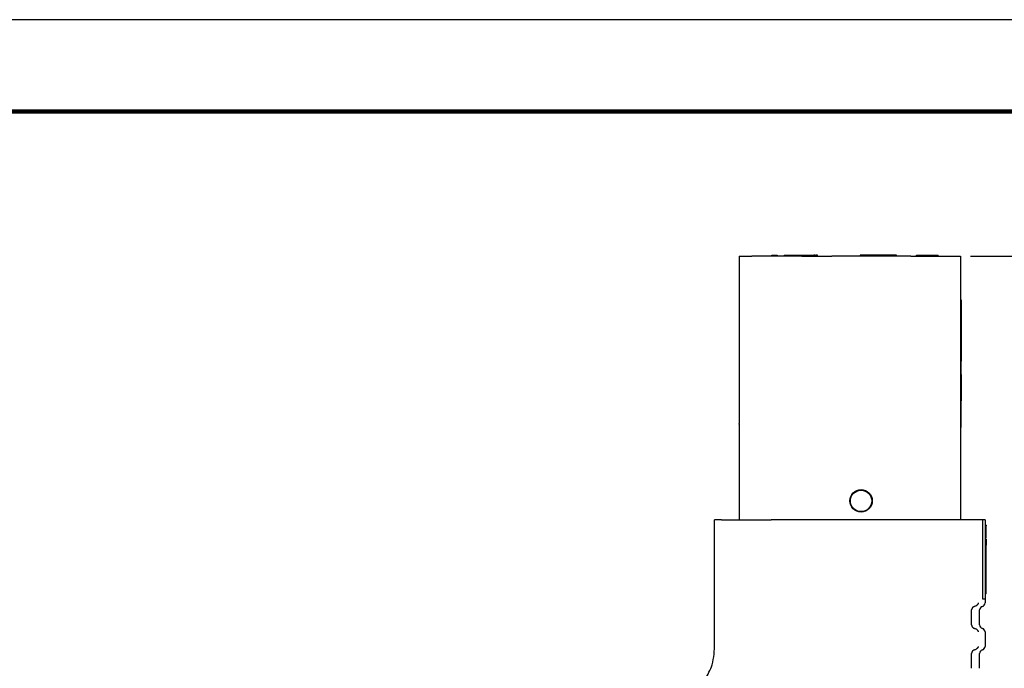
# Model space of a CAD drawing. Units: inches. Extents: x 152 to 376, y 106 to 280.
# Drawn here: x 262 to 324, y 239 to 280 of the extents above; entities that cross this region are included whole.
import ezdxf

# ---------------------------------------------------------------- set-up
doc = ezdxf.new("R2010")
doc.units = ezdxf.units.IN
doc.header["$MEASUREMENT"] = 0
for name, color, linetype in [('DIMS', 1, 'Continuous'), ('PLOT BORDER', 3, 'Continuous'), ('TITLE BLOCK', 4, 'Continuous')]:
    doc.layers.add(name, color=color, linetype=linetype)
doc.dimstyles.new('ISO-25', dxfattribs={"dimtxt": 2.5, "dimasz": 2.5, "dimexe": 1.25, "dimexo": 0.625, "dimtad": 0, "dimtih": 1, "dimtoh": 1, "dimdsep": 46, "dimtxsty": 'Standard', "dimcen": 2.5, "dimadec": 0, "dimazin": 0, "dimtfac": 1, "dimtmove": 0, "dimatfit": 3, "dimfxl": 1, "dimarcsym": 0})

# ---------------------------------------------------------------- blocks, each defined once
blk = doc.blocks.new('*D7')
at = {"layer": 'DEFPOINTS', "color": 0}
for p in [(321.3759963151892, 264.8744830341229), (340.2861008554628, 264.8744830341229), (311.5599677694354, 221.8745916673824)]:
    blk.add_point(p, dxfattribs=at)
at = {"layer": 'DIMS', "color": 0, "lineweight": -2}
for p, q in [((322.0009963151892, 264.8744830341229), (341.5361008554628, 264.8744830341229)), ((340.2861008554628, 262.3744830341229), (340.2861008554628, 245.2495373507527)), ((340.2861008554628, 224.3745916673824), (340.2861008554628, 241.4995373507527)), ((312.1849677694354, 221.8745916673824), (341.5361008554628, 221.8745916673824))]:
    blk.add_line(p, q, dxfattribs=at)
at = {"layer": 'DIMS', "color": 0}
for points in [[(339.8694341887961, 262.3744830341229), (340.7027675221295, 262.3744830341229), (340.2861008554628, 264.8744830341229)], [(339.8694341887961, 224.3745916673824), (340.7027675221295, 224.3745916673824), (340.2861008554628, 221.8745916673824)]]:
    blk.add_solid(points, dxfattribs=at)
at = {"layer": 'DIMS', "color": 0, "insert": (340.2861008554627, 243.3745373507527), "char_height": 2.5, "attachment_point": 5}
blk.add_mtext('48', dxfattribs=at)

msp = doc.modelspace()

# ---------------------------------------------------------------- linework, layer by layer
at = {"color": 7, "linetype": 'Continuous'}
for p, q in [((307.4458192922652, 264.8744830341229), (307.4458192922652, 256.0311040986007)), ((307.4458192922652, 264.8744830341229), (308.2329680485773, 264.8744830341229)), ((309.4997365507415, 264.8744830341229), (308.2329680485773, 264.8744830341229)), ((309.4997365507415, 264.942745380692), (309.8410482835861, 264.942745380692)), ((309.4997365507415, 264.8744830341229), (309.4997365507415, 264.942745380692)), ((309.8410482835861, 264.8744830341229), (309.4997365507415, 264.8744830341229)), ((309.8410482835861, 264.942745380692), (309.8410482835861, 264.8744830341229)), ((310.2676879496421, 264.8744830341229), (309.8410482835861, 264.8744830341229)), ((310.2676879496421, 264.942745380692), (310.2676879496421, 264.8744830341229)), ((310.2676879496421, 264.942745380692), (310.4997903950584, 264.942745380692)), ((310.4997903950584, 264.8744830341229), (310.2676879496421, 264.8744830341229)), ((310.4997903950584, 264.942745380692), (310.6089996824862, 264.942745380692)), ((310.6089996824862, 264.8744830341229), (310.4997903950584, 264.8744830341229)), ((310.6089996824862, 264.942745380692), (311.0356393485422, 264.942745380692)), ((310.6089996824862, 264.942745380692), (310.6089996824862, 264.8744830341229)), ((311.0356393485422, 264.8744830341229), (310.6089996824862, 264.8744830341229)), ((311.0356393485422, 264.8744830341229), (311.0356393485422, 264.942745380692)), ((311.0356393485422, 264.942745380692), (311.3769510813872, 264.942745380692)), ((311.3769510813872, 264.8744830341229), (311.0356393485422, 264.8744830341229)), ((311.3769510813872, 264.8744830341229), (311.3769510813872, 264.942745380692)), ((311.3769510813872, 264.942745380692), (311.7989081781984, 264.942745380692)), ((311.3841807479089, 264.8744830341229), (311.3769510813872, 264.8744830341229)), ((311.3841807479089, 264.8744830341229), (311.7989081781984, 264.8744830341229)), ((311.7989081781984, 264.942745380692), (311.9780968379418, 264.942745380692)), ((311.7989081781984, 264.8744830341229), (311.9780968379418, 264.8744830341229)), ((311.9780968379418, 264.942745380692), (312.0004954204092, 264.942745380692)), ((311.9780968379418, 264.8744830341229), (312.0004954204092, 264.8744830341229)), ((312.0004954204092, 264.942745380692), (312.0228940028778, 264.942745380692)), ((312.0004954204092, 264.8744830341229), (312.0228940028778, 264.8744830341229)), ((312.0228940028778, 264.942745380692), (312.0676911678138, 264.942745380692)), ((312.0228940028778, 264.8744830341229), (312.0676911678138, 264.8744830341229)), ((312.0676911678138, 264.942745380692), (312.1348869152171, 264.942745380692)), ((312.0676911678138, 264.8744830341229), (312.1348869152171, 264.8744830341229)), ((312.224481245089, 264.942745380692), (312.1348869152171, 264.942745380692)), ((312.1348869152171, 264.8744830341229), (312.224481245089, 264.8744830341229)), ((312.224481245089, 264.942745380692), (312.2916769924927, 264.942745380692)), ((312.224481245089, 264.8744830341229), (312.2916769924927, 264.8744830341229)), ((312.3724436355169, 264.942745380692), (312.2916769924927, 264.942745380692)), ((312.2916769924927, 264.8744830341229), (312.3724436355169, 264.8744830341229)), ((312.3724436355169, 264.8744830341229), (312.3724436355169, 264.942745380692)), ((312.3724436355169, 264.8744830341229), (313.2845259510032, 264.8744830341229)), ((315.0648646671825, 264.8744830341229), (313.2845259510032, 264.8744830341229)), ((315.5768322664494, 264.942745380692), (315.0648646671825, 264.942745380692)), ((315.0648646671825, 264.942745380692), (315.0648646671825, 264.8744830341229)), ((317.3402762194801, 264.8744830341229), (315.0648646671825, 264.8744830341229)), ((316.8283086202127, 264.942745380692), (315.5768322664494, 264.942745380692)), ((317.3402762194801, 264.942745380692), (316.8283086202127, 264.942745380692)), ((317.3402762194801, 264.8744830341229), (317.3402762194801, 264.942745380692)), ((318.2405866958816, 264.8744830341229), (317.3402762194801, 264.8744830341229)), ((318.2405866958816, 264.8744830341229), (318.6110129466192, 264.8744830341229)), ((318.6110129466192, 264.942745380692), (319.0205870260329, 264.942745380692)), ((318.6110129466192, 264.8744830341229), (318.6110129466192, 264.942745380692)), ((318.6110129466192, 264.8744830341229), (319.9762598779976, 264.8744830341229)), ((319.0205870260329, 264.942745380692), (319.9762598779976, 264.942745380692)), ((319.9762598779976, 264.8744830341229), (319.9762598779976, 264.942745380692)), ((319.9762598779976, 264.8744830341229), (321.3759963151892, 264.8744830341229)), ((321.3759963151892, 264.8744830341229), (321.3759963151892, 248.3016036177828)), ((321.3759963151892, 262.1439891713658), (321.4215045462352, 262.1439891713658)), ((321.4215045462352, 262.1439891713658), (321.4215045462352, 261.4613657056771)), ((321.3759963151892, 261.4613657056771), (321.4215045462352, 261.4613657056771)), ((321.4215045462352, 261.4613657056771), (321.4215045462352, 260.2098893519133)), ((321.3759963151892, 260.2098893519133), (321.4215045462352, 260.2098893519133)), ((321.4215045462352, 260.2098893519133), (321.4215045462352, 259.5272658862241)), ((321.3759963151892, 259.5272658862241), (321.4215045462352, 259.5272658862241)), ((321.4215045462352, 259.5272658862241), (321.4215045462352, 258.2757895324603)), ((321.3759963151892, 258.2757895324603), (321.4215045462352, 258.2757895324603)), ((321.4215045462352, 257.5931660667711), (321.4215045462352, 258.2757895324603)), ((321.3759963151892, 257.5931660667711), (321.4215045462352, 257.5931660667711)), ((321.4215045462352, 257.4304233871444), (321.4215045462352, 257.5931660667711)), ((321.4215045462352, 257.4304233871444), (321.4215045462352, 257.2001052133946)), ((321.4215045462352, 257.2001052133946), (321.4215045462352, 256.8250941627402)), ((321.4215045462352, 256.8250941627402), (321.4215045462352, 256.8122949727585)), ((321.4215045462352, 256.8122949727585), (321.4215045462352, 256.7866965927951)), ((321.4215045462352, 256.7866965927951), (321.4215045462352, 256.773897402813)), ((321.4215045462352, 256.773897402813), (321.4215045462352, 256.7610982128317)), ((321.4215045462352, 256.7610982128317), (321.4215045462352, 256.7227006428866)), ((321.4215045462352, 256.7227006428866), (321.4215045462352, 256.6971022629232)), ((321.4215045462352, 256.6971022629232), (321.4215045462352, 256.6843030729415)), ((321.4215045462352, 256.6843030729415), (321.4215045462352, 256.6715038829598)), ((321.4215045462352, 256.6715038829598), (321.4215045462352, 256.6587046929781)), ((321.4215045462352, 256.6587046929781), (321.4215045462352, 256.6459055029964)), ((321.4215045462352, 256.6459055029964), (321.4215045462352, 256.6331063130151)), ((321.4215045462352, 256.6331063130151), (321.4215045462352, 256.6203071230329)), ((321.4215045462352, 256.6203071230329), (321.4215045462352, 256.59470874307)), ((321.4215045462352, 256.59470874307), (321.4215045462352, 256.5819095530883)), ((321.4215045462352, 256.5819095530883), (321.4215045462352, 256.5691103631066)), ((321.4215045462352, 256.5691103631066), (321.4215045462352, 256.5563111731249)), ((307.4458192922652, 256.0311040986007), (307.4458192922652, 256.0097721152974)), ((307.4458192922652, 256.0097721152974), (307.4458192922652, 255.9671081486922)), ((307.4458192922652, 255.9671081486922), (307.4458192922652, 255.9244441820865)), ((321.4215045462352, 256.5563111731249), (321.4215045462352, 256.530712793161)), ((321.4215045462352, 256.530712793161), (321.4215045462352, 256.4795160332351)), ((321.4215045462352, 256.4795160332351), (321.4215045462352, 256.4667168432529)), ((321.4215045462352, 256.4667168432529), (321.4215045462352, 256.4411184632895)), ((321.4215045462352, 256.4411184632895), (321.4215045462352, 256.4155200833266)), ((321.4215045462352, 256.4155200833266), (321.4215045462352, 256.3899217033631)), ((321.4215045462352, 256.3899217033631), (321.4215045462352, 256.3643233233997)), ((321.4215045462352, 256.3643233233997), (321.4215045462352, 256.351524133418)), ((321.4215045462352, 256.351524133418), (321.4215045462352, 256.3387249434363)), ((321.4215045462352, 256.3387249434363), (321.4215045462352, 256.3131265634729)), ((321.4215045462352, 256.3131265634729), (321.4215045462352, 256.3003273734917)), ((321.4215045462352, 256.3003273734917), (321.4215045462352, 256.2747289935282)), ((321.4215045462352, 256.2747289935282), (321.4215045462352, 256.2658406671521)), ((321.4215045462352, 256.2658406671521), (321.4215045462352, 256.2619298035461)), ((321.4215045462352, 256.2619298035461), (321.4215045462352, 256.2491306135644)), ((321.4215045462352, 256.2491306135644), (321.4215045462352, 256.2363314235831)), ((321.4215045462352, 256.2363314235831), (321.4215045462352, 256.223532233601)), ((321.4215045462352, 256.223532233601), (321.4215045462352, 256.197933853638)), ((321.4215045462352, 256.197933853638), (321.4215045462352, 256.1851346636563)), ((321.4215045462352, 256.1851346636563), (321.4215045462352, 256.1595362836929)), ((321.4215045462352, 256.1595362836929), (321.4215045462352, 256.1467370937116)), ((321.4215045462352, 256.1467370937116), (321.4215045462352, 256.1367821681697)), ((321.4215045462352, 256.1367821681697), (321.4215045462352, 256.1339379037295)), ((321.4215045462352, 256.1339379037295), (321.4215045462352, 256.1281782682377)), ((321.4215045462352, 256.1281782682377), (321.4215045462352, 256.1109704683736)), ((321.4215045462352, 256.1109704683736), (321.4215045462352, 256.0955403337844)), ((321.4215045462352, 256.0955403337844), (321.4215045462352, 256.0937626685095)), ((321.4215045462352, 256.0937626685095), (321.4215045462352, 256.0827411438031)), ((321.4215045462352, 256.0827411438031), (321.4215045462352, 256.0699419538209)), ((321.4215045462352, 256.0699419538209), (321.4215045462352, 256.0593470687809)), ((321.4215045462352, 256.0593470687809), (321.4215045462352, 256.0507431688484)), ((321.4215045462352, 256.0507431688484), (321.4215045462352, 256.0443435738575)), ((321.4215045462352, 256.0443435738575), (321.4215045462352, 256.0315443838763)), ((321.4215045462352, 256.0315443838763), (321.4215045462352, 256.0163275691202)), ((321.4215045462352, 256.0163275691202), (321.4215045462352, 256.0059460039124)), ((321.4215045462352, 256.0059460039124), (321.4215045462352, 255.9931468139312)), ((321.4215045462352, 255.9931468139312), (321.4215045462352, 255.956100269595)), ((321.4215045462352, 255.956100269595), (321.4215045462352, 255.954749243986)), ((321.4215045462352, 255.954749243986), (321.4215045462352, 255.9291508640231)), ((307.4458192922652, 255.9244441820865), (307.4458192922652, 255.8604482321784)), ((307.4458192922652, 255.8604482321784), (307.4458192922652, 255.7751202989671)), ((307.4458192922652, 255.7751202989671), (307.4458192922652, 255.7111243490585)), ((307.4458192922652, 255.7111243490585), (307.4458192922652, 255.6897923657561)), ((307.4458192922652, 255.6897923657561), (307.4458192922652, 255.6471283991505)), ((307.4458192922652, 255.6471283991505), (307.4458192922652, 255.5831324492419)), ((307.4458192922652, 255.5831324492419), (307.4458192922652, 255.5404684826367)), ((307.4458192922652, 255.5404684826367), (307.4458192922652, 255.4551405494253)), ((307.4458192922652, 255.4551405494253), (307.4458192922652, 255.4124765828201)), ((307.4458192922652, 255.4124765828201), (307.4458192922652, 255.3484806329116)), ((307.4458192922652, 255.3484806329116), (307.4458192922652, 255.3058166663059)), ((321.4215045462352, 255.9291508640231), (321.4215045462352, 255.9035524840597)), ((321.4215045462352, 255.9035524840597), (321.4215045462352, 255.8786651702062)), ((321.4215045462352, 255.8786651702062), (321.4215045462352, 255.8651549141146)), ((321.4215045462352, 255.8651549141146), (321.4215045462352, 255.8442495704776)), ((321.4215045462352, 255.8442495704776), (321.4215045462352, 255.8395565341511)), ((321.4215045462352, 255.8395565341511), (321.4215045462352, 255.8184378706815)), ((321.4215045462352, 255.8184378706815), (321.4215045462352, 255.8139581541877)), ((321.4215045462352, 255.8139581541877), (321.4215045462352, 255.801158964206)), ((321.4215045462352, 255.801158964206), (321.4215045462352, 255.7771117272073)), ((321.4215045462352, 255.7668144710883), (321.4215045462352, 255.7771117272073)), ((321.4215045462352, 255.7582105711563), (321.4215045462352, 255.7668144710883)), ((321.4215045462352, 255.706587171564), (321.4215045462352, 255.7582105711563)), ((321.4215045462352, 255.6291520721747), (321.4215045462352, 255.706587171564)), ((321.4215045462352, 255.5775286725816), (321.4215045462352, 255.6291520721747)), ((321.4215045462352, 255.5467935534575), (321.4215045462352, 255.5775286725816)), ((321.4215045462352, 255.5345091729214), (321.4215045462352, 255.5467935534575)), ((321.4215045462352, 255.4914896732603), (321.4215045462352, 255.5345091729214)), ((321.4215045462352, 255.4742818733962), (321.4215045462352, 255.4914896732603)), ((321.4215045462352, 255.4570740735321), (321.4215045462352, 255.4742818733962)), ((321.4215045462352, 255.4484701735996), (321.4215045462352, 255.4570740735321)), ((321.4215045462352, 255.3460766537464), (321.4215045462352, 255.4484701735996)), ((321.4215045462352, 255.3332774637652), (321.4215045462352, 255.3460766537464)), ((321.4215045462352, 255.3076790838013), (321.4215045462352, 255.3332774637652)), ((307.4458192922652, 255.3058166663059), (307.4458192922652, 255.2631526997002)), ((307.4458192922652, 255.2631526997002), (307.4458192922652, 255.2204887330945)), ((307.4458192922652, 255.2204887330945), (307.4458192922652, 255.156492783186)), ((307.4458192922652, 255.156492783186), (307.4458192922652, 255.0924968332779)), ((307.4458192922652, 255.0924968332779), (307.4458192922652, 255.0498328666722)), ((307.4458192922652, 255.0498328666722), (307.4458192922652, 254.9858369167637)), ((307.4458192922652, 254.9858369167637), (307.4458192922652, 254.9005089835528)), ((307.4458192922652, 254.9005089835528), (307.4458192922652, 254.8151810503414)), ((307.4458192922652, 254.8151810503414), (307.4458192922652, 254.7938490670385)), ((307.4458192922652, 254.7938490670385), (307.4458192922652, 254.7725170837361)), ((307.4458192922652, 254.7725170837361), (307.4458192922652, 254.7085211338276)), ((307.4458192922652, 254.7085211338276), (307.4458192922652, 254.6658571672224)), ((321.3759963151892, 254.932372402578), (321.4215045462352, 254.932372402578)), ((321.4215045462352, 255.2948798938201), (321.4215045462352, 255.3076790838013)), ((321.4215045462352, 255.2692815138566), (321.4215045462352, 255.2948798938201)), ((321.4215045462352, 255.2436831338932), (321.4215045462352, 255.2692815138566)), ((321.4215045462352, 255.2180847539298), (321.4215045462352, 255.2436831338932)), ((321.4215045462352, 255.2052855639481), (321.4215045462352, 255.2180847539298)), ((321.4215045462352, 255.1924863739664), (321.4215045462352, 255.2052855639481)), ((321.4215045462352, 255.1796871839847), (321.4215045462352, 255.1924863739664)), ((321.4215045462352, 255.166887994003), (321.4215045462352, 255.1796871839847)), ((321.4215045462352, 255.14128961404), (321.4215045462352, 255.166887994003)), ((321.4215045462352, 255.1156912340766), (321.4215045462352, 255.14128961404)), ((321.4215045462352, 255.1028920440949), (321.4215045462352, 255.1156912340766)), ((321.4215045462352, 255.0516952841681), (321.4215045462352, 255.1028920440949)), ((321.4215045462352, 255.0388960941864), (321.4215045462352, 255.0516952841681)), ((321.4215045462352, 255.0132977142234), (321.4215045462352, 255.0388960941864)), ((321.4215045462352, 254.98769933426), (321.4215045462352, 255.0132977142234)), ((321.4215045462352, 254.9621009542966), (321.4215045462352, 254.98769933426)), ((321.4215045462352, 254.932372402578), (321.4215045462352, 254.9621009542966)), ((321.4215045462352, 254.9109041943693), (321.4215045462352, 254.932372402578)), ((321.4215045462352, 254.8853058144064), (321.4215045462352, 254.9109041943693)), ((321.4215045462352, 254.8725066244247), (321.4215045462352, 254.8853058144064)), ((321.4215045462352, 254.8341090544795), (321.4215045462352, 254.8725066244247)), ((321.4215045462352, 254.7957114845349), (321.4215045462352, 254.8341090544795)), ((321.4215045462352, 254.7573139145893), (321.4215045462352, 254.7957114845349)), ((321.4215045462352, 254.7317155346263), (321.4215045462352, 254.7573139145893)), ((321.4215045462352, 254.7061171546629), (321.4215045462352, 254.7317155346263)), ((307.4458192922652, 254.6658571672224), (307.4458192922652, 254.6445251839195)), ((307.4458192922652, 254.6445251839195), (307.4458192922652, 254.580529234011)), ((307.4458192922652, 254.580529234011), (307.4458192922652, 254.5378652674053)), ((307.4458192922652, 254.5378652674053), (307.4458192922652, 254.4952013008001)), ((307.4458192922652, 254.4952013008001), (307.4458192922652, 254.4312053508916)), ((307.4458192922652, 254.4312053508916), (307.4458192922652, 254.3885413842859)), ((307.4458192922652, 254.3885413842859), (307.4458192922652, 254.3458774176802)), ((307.4458192922652, 254.3245454343773), (307.4458192922652, 254.3458774176802)), ((307.4458192922652, 254.3245454343773), (307.4458192922652, 248.3016036177828)), ((321.3759963151892, 254.0952199599083), (321.4215045462352, 254.0952199599083)), ((321.4215045462352, 254.6677195847178), (321.4215045462352, 254.7061171546629)), ((321.4215045462352, 254.6293220147727), (321.4215045462352, 254.6677195847178)), ((321.4215045462352, 254.6165228247914), (321.4215045462352, 254.6293220147727)), ((321.4215045462352, 254.6037236348093), (321.4215045462352, 254.6165228247914)), ((321.4215045462352, 254.5653260648642), (321.4215045462352, 254.6037236348093)), ((321.4215045462352, 254.5269284949195), (321.4215045462352, 254.5653260648642)), ((321.4215045462352, 254.5141293049373), (321.4215045462352, 254.5269284949195)), ((321.4215045462352, 254.5013301149561), (321.4215045462352, 254.5141293049373)), ((321.4215045462352, 254.4757317349927), (321.4215045462352, 254.5013301149561)), ((321.4215045462352, 254.4629325450114), (321.4215045462352, 254.4757317349927)), ((321.4215045462352, 254.4501333550293), (321.4215045462352, 254.4629325450114)), ((321.4215045462352, 254.3861374051207), (321.4215045462352, 254.4501333550293)), ((321.4215045462352, 254.3605390251578), (321.4215045462352, 254.3861374051207)), ((321.4215045462352, 254.3477398351761), (321.4215045462352, 254.3605390251578)), ((321.4215045462352, 254.3349406451944), (321.4215045462352, 254.3477398351761)), ((321.4215045462352, 254.3221414552127), (321.4215045462352, 254.3349406451944)), ((321.4215045462352, 254.0952199599083), (321.4215045462352, 254.3221414552127)), ((306.3316462764651, 248.3016036177828), (305.9005102656065, 248.3016036177828)), ((305.9005102656065, 240.5252487282573), (305.9005102656065, 248.3016036177828)), ((306.3316462764651, 248.3016036177828), (307.4458192922652, 248.3016036177828)), ((307.4458192922652, 248.3016036177828), (308.2329680485773, 248.3016036177828)), ((308.2329680485773, 248.3016036177828), (309.4627589258598, 248.3016036177828)), ((311.3841807479089, 248.3016036177828), (309.4627589258598, 248.3016036177828)), ((313.2845259510032, 248.3016036177828), (311.3841807479089, 248.3016036177828)), ((318.2405866958816, 248.3016036177828), (313.2845259510032, 248.3016036177828)), ((319.3590566815947, 248.3016036177828), (318.2405866958816, 248.3016036177828)), ((321.3759963151892, 248.3016036177828), (319.3590566815947, 248.3016036177828)), ((322.4901693309889, 248.3016036177828), (321.3759963151892, 248.3016036177828)), ((322.7901317454407, 248.3016036177828), (322.4901693309889, 248.3016036177828)), ((322.7901317454407, 243.2976028268404), (322.7901317454407, 248.3016036177828)), ((322.921305341848, 248.3016036177828), (322.7901317454407, 248.3016036177828)), ((322.921305341848, 248.3016036177828), (322.921305341848, 247.9685808971999)), ((322.921305341848, 247.9685808971999), (322.921305341848, 247.9220293874905)), ((322.9895676884166, 247.9685808971999), (322.921305341848, 247.9685808971999)), ((322.921305341848, 247.9220293874905), (322.921305341848, 247.7111785227921)), ((322.9895676884166, 247.9685808971999), (322.9895676884166, 247.9220293874905)), ((322.9895676884166, 247.7111785227921), (322.9895676884166, 247.9220293874905)), ((322.9895676884166, 247.7111785227921), (322.921305341848, 247.7111785227921)), ((322.921305341848, 247.7111785227921), (322.921305341848, 247.6632578880849)), ((322.9895676884166, 247.6632578880849), (322.921305341848, 247.6632578880849)), ((322.921305341848, 247.6632578880849), (322.921305341848, 247.5879539975517)), ((322.921305341848, 247.5879539975517), (322.921305341848, 247.5633090997026)), ((322.921305341848, 247.5633090997026), (322.921305341848, 247.5331875578868)), ((322.921305341848, 247.5331875578868), (322.921305341848, 247.5212804032521)), ((322.921305341848, 247.5212804032521), (322.921305341848, 247.5140192680101)), ((322.921305341848, 247.5140192680101), (322.921305341848, 247.4684364963341)), ((322.921305341848, 247.4684364963341), (322.921305341848, 247.1574307995825)), ((322.9895676884166, 247.6632578880849), (322.9895676884166, 247.7111785227921)), ((322.9895676884166, 247.5879539975517), (322.9895676884166, 247.6632578880849)), ((322.9895676884166, 247.5633090997026), (322.9895676884166, 247.5879539975517)), ((322.9895676884166, 247.5331875578868), (322.9895676884166, 247.5633090997026)), ((322.9895676884166, 247.5212804032521), (322.9895676884166, 247.5331875578868)), ((322.9895676884166, 247.5140192680101), (322.9895676884166, 247.5212804032521)), ((322.9895676884166, 247.4684364963341), (322.9895676884166, 247.5140192680101)), ((322.9895676884166, 247.1574307995825), (322.9895676884166, 247.4684364963341)), ((322.921305341848, 247.1574307995825), (322.921305341848, 247.0872580174832)), ((322.9895676884166, 247.1574307995825), (322.921305341848, 247.1574307995825)), ((322.9895676884166, 247.0872580174832), (322.921305341848, 247.0872580174832)), ((322.921305341848, 247.0872580174832), (322.921305341848, 246.7762695430733)), ((322.921305341848, 246.7762695430733), (322.921305341848, 246.7306867713969)), ((322.921305341848, 246.7306867713969), (322.921305341848, 246.723450191339)), ((322.921305341848, 246.723450191339), (322.921305341848, 246.7115184815207)), ((322.921305341848, 246.7115184815207), (322.921305341848, 246.6813969397049)), ((322.921305341848, 246.6813969397049), (322.921305341848, 246.6567520418553)), ((322.921305341848, 246.6567520418553), (322.921305341848, 246.5814481513221)), ((322.9895676884166, 247.0872580174832), (322.9895676884166, 246.7762695430733)), ((322.9895676884166, 246.7762695430733), (322.9895676884166, 246.7306867713969)), ((322.9895676884166, 246.7306867713969), (322.9895676884166, 246.723450191339)), ((322.9895676884166, 246.723450191339), (322.9895676884166, 246.7115184815207)), ((322.9895676884166, 246.6813969397049), (322.9895676884166, 246.7115184815207)), ((322.9895676884166, 246.6567520418553), (322.9895676884166, 246.6813969397049)), ((322.9895676884166, 246.5814481513221), (322.9895676884166, 246.6567520418553)), ((322.921305341848, 246.5814481513221), (322.921305341848, 246.5335275166149)), ((322.9895676884166, 246.5814481513221), (322.921305341848, 246.5814481513221)), ((322.9895676884166, 246.5335275166149), (322.921305341848, 246.5335275166149)), ((322.921305341848, 246.5335275166149), (322.921305341848, 246.4413722089898)), ((322.9895676884166, 246.4413722089898), (322.921305341848, 246.4413722089898)), ((322.921305341848, 246.4413722089898), (322.921305341848, 246.3226766519165)), ((322.921305341848, 246.3226766519165), (322.921305341848, 246.2761251422075)), ((322.921305341848, 246.2761251422075), (322.921305341848, 245.8561504582822)), ((322.9895676884166, 246.5335275166149), (322.9895676884166, 246.5814481513221)), ((322.9895676884166, 246.4413722089898), (322.9895676884166, 246.5335275166149)), ((322.9895676884166, 246.3226766519165), (322.9895676884166, 246.4413722089898)), ((322.9895676884166, 246.2761251422075), (322.9895676884166, 246.3226766519165)), ((322.9895676884166, 245.8561504582822), (322.9895676884166, 246.2761251422075)), ((322.921305341848, 245.8561504582822), (322.921305341848, 244.4703940661907)), ((322.9895676884166, 244.4703940661907), (322.9895676884166, 245.8561504582822)), ((322.921305341848, 244.4703940661907), (322.921305341848, 243.8847285201791)), ((322.9895676884166, 243.8847285201791), (322.9895676884166, 244.4703940661907)), ((322.921305341848, 243.8847285201791), (322.921305341848, 243.8631958819437)), ((322.9895676884166, 243.8847285201791), (322.921305341848, 243.8847285201791)), ((322.921305341848, 243.8631958819437), (322.921305341848, 243.6326710171261)), ((322.9895676884166, 243.8631958819437), (322.921305341848, 243.8631958819437)), ((322.9895676884166, 243.6326710171261), (322.921305341848, 243.6326710171261)), ((322.921305341848, 243.6326710171261), (322.921305341848, 243.2976028268404)), ((322.9895676884166, 243.8631958819437), (322.9895676884166, 243.8847285201791)), ((322.9895676884166, 243.6326710171261), (322.9895676884166, 243.8631958819437)), ((322.921305341848, 243.2976028268404), (322.7901317454407, 243.2976028268404)), ((322.921305341848, 243.2976028268404), (322.921305341848, 243.0684688451574)), ((322.5795252112125, 241.6887711557097), (322.5795252112125, 242.6278372927668)), ((322.921305341848, 241.248139603319), (322.921305341848, 240.3379749823998)), ((322.5795252112125, 238.958277292953), (322.5795252112125, 239.8973434300096))]:
    msp.add_line(p, q, dxfattribs=at)
for radius in [0.7053775812122439, 0.6733123842143862]:
    msp.add_circle((315.1162853849396, 249.4889822178161), radius, dxfattribs=at)
for centre, radius, start, end in [((322.6936958337105, 243.0685822091682), 0.2276095363685702, 284.4299554815479, 359.9714630601595), ((322.8074665747586, 242.6274665218943), 0.2279416650948311, 104.4946161390308, 179.9068024026751), ((322.8074665747586, 241.6891419265821), 0.2279416650948282, 180.0931975973301, 255.5053838609672), ((322.6936958337105, 241.2480262393083), 0.227609536368574, 0.02853693984866939, 75.57004451845206), ((322.8074665747586, 239.8969726591372), 0.2279416650948311, 104.4946161390308, 179.9068024026751), ((322.6936958337105, 240.3380883464115), 0.2276095363685702, 284.4299554815479, 359.9714630601595)]:
    msp.add_arc(centre, radius, start, end, dxfattribs=at)
for points in [[(322.4901693309889, 243.0684688451574), (322.4831003503541, 243.0375968537578), (322.4689827617667, 242.9995501193698), (322.445805609801, 242.9642462809584), (322.4205826904808, 242.9358164527575), (322.4040473125106, 242.9185260381992), (322.3873113016462, 242.903167596302), (322.3397870924687, 242.872900852034), (322.2663485358671, 242.8481530689619)], [(322.2663485358671, 242.8481530689619), (322.2328737271096, 242.8391714916252), (322.2001609166896, 242.8256813382523), (322.1772291529414, 242.8113060014875), (322.1565854944338, 242.7955480385199), (322.1435879043952, 242.7849946963302), (322.1314146378386, 242.7733078841102), (322.1223839342388, 242.7623104665922), (322.1141390550542, 242.7504897237204), (322.109391329594, 242.7430452123185), (322.1051627396259, 242.7361778796935), (322.1032319607666, 242.7329984249955), (322.1013049631501, 242.7296861643881), (322.0992744301252, 242.7259522358745), (322.0972243369324, 242.7219091428647), (322.0952780542048, 242.7177872668467), (322.0933991442116, 242.7136407180369), (322.0915885824752, 242.7095887360006), (322.0898444060886, 242.7055147193009), (322.0882286444762, 242.7014264619684), (322.0867915432996, 242.6974516944961), (322.085558632039, 242.6937081672309), (322.0843979036572, 242.6899649762559), (322.0824871918426, 242.6836737814988), (322.0805755502211, 242.6769897411318), (322.0783746789534, 242.6678892803789), (322.0766892619918, 242.6576913606673), (322.0755011435476, 242.6445655095722), (322.0750059105399, 242.6354642350407), (322.0749778646236, 242.634820058734), (322.074952913506, 242.6341152519544), (322.0748994239057, 242.6317216403463), (322.0748718537097, 242.6278372927668)], [(322.0748718535733, 241.6887711557097), (322.074871853602, 241.8887574626756), (322.0748718536242, 242.0365734286938), (322.0748718536329, 242.0990691496204), (322.0748718536415, 242.1583042242387), (322.0748718536502, 242.2175392988561), (322.0748718536588, 242.2800350197826), (322.0748718536806, 242.4278509858009), (322.0748718537097, 242.6278372927668)], [(322.0748718535733, 241.6887711557097), (322.0748997444625, 241.6848793158647), (322.0749554085141, 241.6824376592244), (322.0749825988119, 241.6816832642207), (322.0750134004079, 241.680977930771), (322.0753936664255, 241.6735567234932), (322.0761836246547, 241.6631644975218), (322.0774742532299, 241.6534230186162), (322.0794045744051, 241.6441791345028), (322.0819798581319, 241.6346809438687), (322.084566063636, 241.626095508132), (322.0856743898657, 241.6225230758109), (322.0868315853941, 241.6190262762348), (322.0882363973624, 241.615159568466), (322.0898663497951, 241.611044960825), (322.0916486936012, 241.6068861230656), (322.093462011368, 241.6028280166088), (322.0950771830521, 241.5992582401427), (322.0967254796797, 241.5957331495915), (322.098692250082, 241.5917634962884), (322.1005716156351, 241.5881923060947), (322.1023502107678, 241.585060340823), (322.1041625126054, 241.582065663235), (322.1134255712359, 241.5673645293291), (322.125861857674, 241.5501244906818), (322.1368353605808, 241.5380852853636), (322.1464252394289, 241.5293125342123), (322.1512897205807, 241.5252685214359), (322.1560829923992, 241.5214569193768), (322.1747161584599, 241.5072853788051), (322.1989347925087, 241.491894610378), (322.2327204621815, 241.4775578942258), (322.2663485356916, 241.4684553795146)], [(322.2663485356916, 241.4684553795146), (322.3397871074035, 241.4437075893584), (322.3873113261825, 241.4134408333839), (322.4040473402529, 241.3980823849251), (322.4205827204928, 241.380791963697), (322.4458056267831, 241.3523621435165), (322.4689827658954, 241.3170583188103), (322.4831003502927, 241.2790115940893), (322.4901693309889, 241.248139603319)], [(301.58320198809, 236.2078915860038), (302.93184946675, 236.3711189560809), (303.8324862021223, 236.8252143254667), (304.6169969887624, 237.4914140165979), (305.283189480389, 238.2759324886119), (305.7372837034541, 239.1765841725614), (305.9005102656065, 240.5252487282573)], [(322.2663485355174, 240.1176592062038), (322.2327204607823, 240.108556691132), (322.1989347886301, 240.0942199736178), (322.1747161521557, 240.0788292028251), (322.1560829846444, 240.0646576601339), (322.1512897129342, 240.060846057866), (322.1464252318888, 240.0568020448404), (322.1368353540179, 240.0480292938273), (322.1258618523352, 240.0359900889266), (322.113425567426, 240.0187500512707), (322.1041625095559, 240.0040489176822), (322.1023502074204, 240.0010542394239), (322.1005716120544, 239.997922273536), (322.0986947296542, 239.9943566015572), (322.0967453421049, 239.9904255788692), (322.0951277178701, 239.9869686530765), (322.0935218761938, 239.9834196108773), (322.0914767143313, 239.9788355185119), (322.089462318716, 239.974085767321), (322.0878364908699, 239.969882016359), (322.086510081775, 239.9661404420244), (322.085590453833, 239.9633304720264), (322.0847046252252, 239.9604705944962), (322.0816136168714, 239.9501074736077), (322.0784869101767, 239.9378832656307), (322.0767533180556, 239.9280334795894), (322.0757605086642, 239.918323377603), (322.0752912513099, 239.9108800687322), (322.0750235194496, 239.9053612996941), (322.0749892762124, 239.9045795424408), (322.0749589270799, 239.903754898337), (322.0749001751647, 239.9012444608625), (322.0748718533068, 239.8973434300096)], [(322.0748718531645, 238.958277292953), (322.074871853195, 239.1582635999184), (322.0748718532172, 239.3060795659367), (322.0748718532273, 239.3685752868637), (322.0748718532359, 239.4278103614811), (322.0748718532445, 239.4870454360985), (322.0748718532541, 239.5495411570255), (322.0748718532764, 239.6973571230437), (322.0748718533068, 239.8973434300096)], [(322.4901693309889, 240.3379749823998), (322.4831003502854, 240.3071029909447), (322.4689827615084, 240.2690562562889), (322.4458056091457, 240.2337524175264), (322.420582689439, 240.2053225891241), (322.4040473115033, 240.1880321747462), (322.3873113006998, 240.1726737330255), (322.3397870917438, 240.1424069890804), (322.2663485355174, 240.1176592062038)]]:
    msp.add_spline(points, degree=3, dxfattribs=at)
at = {"layer": 'PLOT BORDER'}
msp.add_line((376.4624713578514, 279.7550284263607), (152.0946664631906, 279.7550284263607), dxfattribs=at)
at = {"layer": 'TITLE BLOCK', "lineweight": 100}
msp.add_lwpolyline([(157.875971069132, 273.9737238204202), (370.6811667519114, 273.9737238204202), (370.6811667519114, 112.1612110682449), (157.875971069132, 112.1612110682449)], close=True, dxfattribs=at)

# ---------------------------------------------------------------- dimensions: what is measured, and where the dimension line sits
at = {"layer": 'DIMS'}
dim = msp.add_linear_dim(base=(340.2861008554628, 264.8744830341229), p1=(311.5599677694354, 221.8745916673824), p2=(321.3759963151892, 264.8744830341229), angle=270, text='48', dimstyle='ISO-25', dxfattribs=at)
dim.commit()
dim.dimension.update_dxf_attribs({"geometry": '*D7', "text_midpoint": (340.2861008554627, 243.3745373507527)})

doc.saveas('drawing.dxf')
